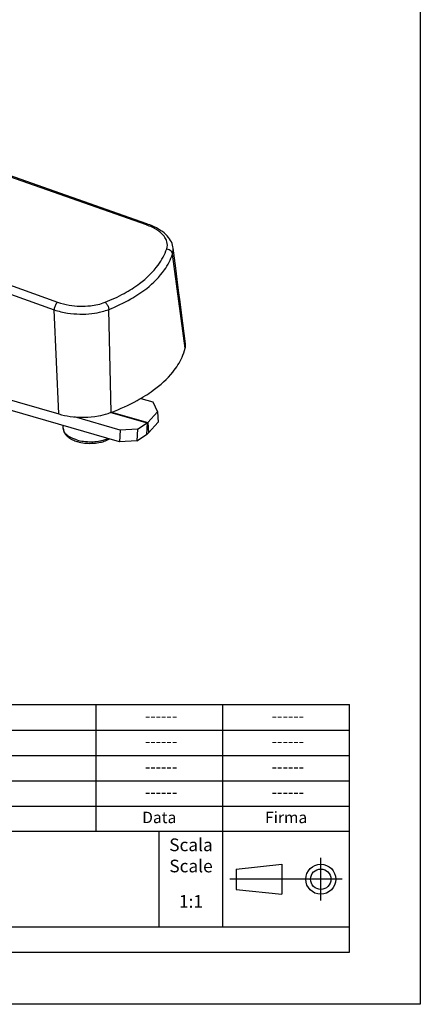
# Model space of a CAD drawing. Units: millimetres. Extents: x 0 to 420, y 0 to 297.
# Drawn here: x 357 to 420, y 0 to 155 of the extents above; entities that cross this region are included whole.
import ezdxf

# ---------------------------------------------------------------- set-up
doc = ezdxf.new("R2010")
doc.units = ezdxf.units.MM
doc.header["$LTSCALE"] = 23.1
doc.linetypes.add('CENTER', pattern=[0.6, 0.375, -0.075, 0.075, -0.075])
doc.layers.get('0').update_dxf_attribs({"linetype": 'CONTINUOUS'})
doc.layers.add('COMPONENTI_DI_ASSIEME', color=7, linetype='CONTINUOUS')
doc.styles.add('DAVIDE', font='arial.ttf', dxfattribs={"height": 2.5})

# ---------------------------------------------------------------- blocks, each defined once
blk = doc.blocks.new('I$C39FDDCDA')
at = {"linetype": 'CENTER', "ltscale": 5}
for p, q in [((14.32, 0), (14.32, 6.72)), ((17.69, 3.36), (0, 3.36))]:
    blk.add_line(p, q, dxfattribs=at)
at = {"linetype": 'Continuous'}
for p, q in [((1, 4.97), (8.2, 5.72)), ((1, 4.97), (1, 1.75)), ((8.2, 5.72), (8.2, 1)), ((1, 1.75), (8.2, 1))]:
    blk.add_line(p, q, dxfattribs=at)
for radius in [2.36, 1.61]:
    blk.add_circle((14.32, 3.36), radius)

msp = doc.modelspace()

# ---------------------------------------------------------------- linework, layer by layer
for p, q in [((218.64, 47.2), (408.84, 47.2)), ((368.84, 47.2), (368.84, 27.2)), ((388.84, 12.2), (388.84, 47.2)), ((408.84, 8.2), (408.84, 47.2)), ((283.64, 43.2), (408.84, 43.2)), ((283.64, 39.2), (408.84, 39.2)), ((283.64, 35.2), (408.84, 35.2)), ((283.64, 31.2), (408.84, 31.2)), ((408.84, 27.2), (218.64, 27.2)), ((378.84, 12.2), (378.84, 27.2)), ((218.64, 12.2), (408.84, 12.2)), ((218.64, 8.2), (408.84, 8.2))]:
    msp.add_line(p, q)
msp.add_lwpolyline([(0, 297), (420, 297), (420, 0), (0, 0)], close=True)
at = {"layer": 'COMPONENTI_DI_ASSIEME', "color": 7, "linetype": 'Continuous'}
for p, q in [((376.83, 122.74), (345.28, 133.84)), ((376.89, 122.91), (345.44, 133.97)), ((377.11, 122.84), (376.89, 122.91)), ((331.43, 121.84), (362.81, 110.6)), ((330.87, 120.62), (362.26, 109.38)), ((275.12, 118.33), (362.98, 92.97)), ((382.92, 103.33), (380.93, 118.14)), ((381.44, 115.92), (381.03, 119.1)), ((362.98, 92.97), (362.26, 109.38)), ((371.26, 93.23), (370.88, 109.43)), ((372.54, 88.61), (334.01, 99.74)), ((375.94, 95.43), (377.81, 94.89)), ((377.81, 94.89), (378.55, 93.3)), ((371.22, 93.21), (376.94, 91.56)), ((371.33, 93.26), (377.01, 91.62)), ((378.55, 93.3), (377.01, 91.62)), ((378.55, 93.3), (378.68, 91.7)), ((372.67, 90.44), (365.47, 92.52)), ((375.41, 90.58), (376.94, 91.56)), ((376.94, 91.56), (376.81, 89.73)), ((377.01, 91.62), (377.14, 90.01)), ((378.68, 91.7), (377.14, 90.01)), ((363.71, 90.72), (363.71, 91.16)), ((372.67, 90.44), (372.54, 88.61)), ((375.41, 90.58), (372.67, 90.44)), ((375.41, 90.58), (375.28, 88.75)), ((375.28, 88.75), (372.54, 88.61)), ((375.28, 88.75), (376.81, 89.73))]:
    msp.add_line(p, q, dxfattribs=at)
for points in [[(376.83, 122.74, -0.031378), (376.89, 122.79, -0.025831), (376.93, 122.81, -0.063186), (377, 122.84, -0.064615), (377.05, 122.85, -0.078728), (377.11, 122.84)], [(380.01, 118.99, 0.15552), (380.04, 120.11, 0.076852), (379.73, 120.77, 0.063553), (379.14, 121.45, 0.032957), (378.63, 121.85, 0.03163), (377.93, 122.27, 0.029943), (377.04, 122.66)], [(370.29, 110.57, 0.030437), (373.29, 111.96, 0.035464), (375.74, 113.52, 0.077156), (378.67, 116.43, 0.073391), (380.01, 118.99)], [(370.88, 109.43, 0.034448), (374.35, 111.09, 0.036983), (376.85, 112.75, 0.075045), (379.66, 115.67, 0.06889), (380.93, 118.14)], [(380.01, 118.99, -0.16802), (380.69, 118.64, -0.106351), (380.89, 118.3, -0.051415), (380.93, 118.14)], [(380.93, 118.14), (380.93, 118.14, 0.115258), (381.03, 119.1)], [(362.81, 110.6, 0.049429), (362.68, 110.46, 0.018549), (362.62, 110.37, 0.037828), (362.47, 110.11, 0.0568), (362.29, 109.59, 0.026916), (362.26, 109.38)], [(362.81, 110.6, 0.043904), (364.65, 110.12, 0.068827), (367.98, 110.02, 0.02895), (369.15, 110.22, 0.036732), (370.29, 110.57)], [(370.29, 110.57, -0.064934), (370.49, 110.39, -0.045951), (370.64, 110.17, -0.083423), (370.85, 109.64, -0.034724), (370.88, 109.43)], [(362.26, 109.38, 0.042976), (364.39, 108.87, 0.066678), (368.22, 108.79, 0.034674), (369.83, 109.09, 0.029322), (370.88, 109.43)], [(382.92, 103.33), (382.92, 103.33, 0.094207), (382.97, 104.04)], [(371.26, 93.23, 0.035051), (375.35, 95.1, 0.03154), (377.88, 96.7, 0.067154), (380.98, 99.58, 0.064051), (382.43, 101.91, 0.043259), (382.92, 103.33)], [(362.98, 92.97, 0.037038), (364.78, 92.6, 0.075951), (369.23, 92.68, 0.033545), (370.76, 93.05, 0.013205), (371.26, 93.23)], [(376.94, 91.56, 0.037834), (376.98, 91.59, 0.024677), (377.01, 91.61, 0.002991), (377.01, 91.62)], [(365.83, 88.88, -0.029389), (365.22, 89.1, -0.026881), (364.79, 89.31, -0.059489), (364.22, 89.71, -0.054086), (363.94, 90.03, -0.067745), (363.77, 90.36, -0.084011), (363.71, 90.72)], [(363.71, 90.72, 0.111856), (363.86, 90.08, 0.079573), (364.21, 89.58, 0.059763), (364.73, 89.15, 0.033306), (365.18, 88.91, 0.035424), (365.85, 88.65, 0.004423), (365.94, 88.62)], [(376.81, 89.73, 0.037834), (376.99, 89.86, 0.024677), (377.12, 89.99, 0.002991), (377.14, 90.01)], [(365.83, 88.88, 0.038615), (366.91, 88.67, 0.070403), (369.25, 88.7, 0.034176), (370.17, 88.91, 0.028008), (370.76, 89.13)], [(365.94, 88.62, 0.041732), (367.06, 88.4, 0.07273), (369.33, 88.47, 0.031617), (370.12, 88.67, 0.051142), (371.02, 89.05)]]:
    msp.add_lwpolyline(points, format="xyb", dxfattribs=at)
for points in [[(381.03, 119.1), (381, 119.29), (380.94, 119.55), (380.85, 119.81), (380.74, 120.06), (380.61, 120.31), (380.45, 120.55), (380.27, 120.79), (380.07, 121.03), (379.85, 121.25), (379.6, 121.48), (379.33, 121.69), (379.04, 121.89), (378.73, 122.09), (378.4, 122.27), (378.05, 122.45), (377.7, 122.6), (377.34, 122.75), (377.11, 122.84)], [(382.97, 104.04), (382.55, 107.25), (382.33, 108.95), (382.11, 110.66), (381.89, 112.4), (381.67, 114.15), (381.44, 115.92)]]:
    msp.add_lwpolyline(points, dxfattribs=at)
msp.add_arc((373.71, 113.87), 9.4, 69.2502, 70.6211, dxfattribs=at)

# ---------------------------------------------------------------- block references
msp.add_blockref('I$C39FDDCDA', (389.98, 16.34))

# ---------------------------------------------------------------- texts
at = {"attachment_point": 5, "style": 'DAVIDE'}
for s, insert, char_height, width in [(' ------', (378.84, 45.2), 1.8, 20), (' ------', (398.84, 45.2), 1.8, 20), (' ------', (378.84, 41.2), 1.8, 20), (' ------', (398.84, 41.2), 1.8, 20), (' ------', (378.84, 37.2), 1.8, 20), (' ------', (398.84, 37.2), 1.8, 20), (' ------', (378.84, 33.2), 1.8, 20), (' ------', (398.84, 33.2), 1.8, 20), ('Data', (378.84, 29.2), 1.8, 20), ('Firma', (398.84, 29.2), 1.8, 20), ('Scala\\P{\\fArial|b0|i1|c0|p34;Scale}', (383.84, 23.45), 2, 10), ('1:1', (383.84, 15.95), 2, 10)]:
    msp.add_mtext(s, dxfattribs=dict(at, insert=insert, char_height=char_height, width=width))

doc.saveas('drawing.dxf')
